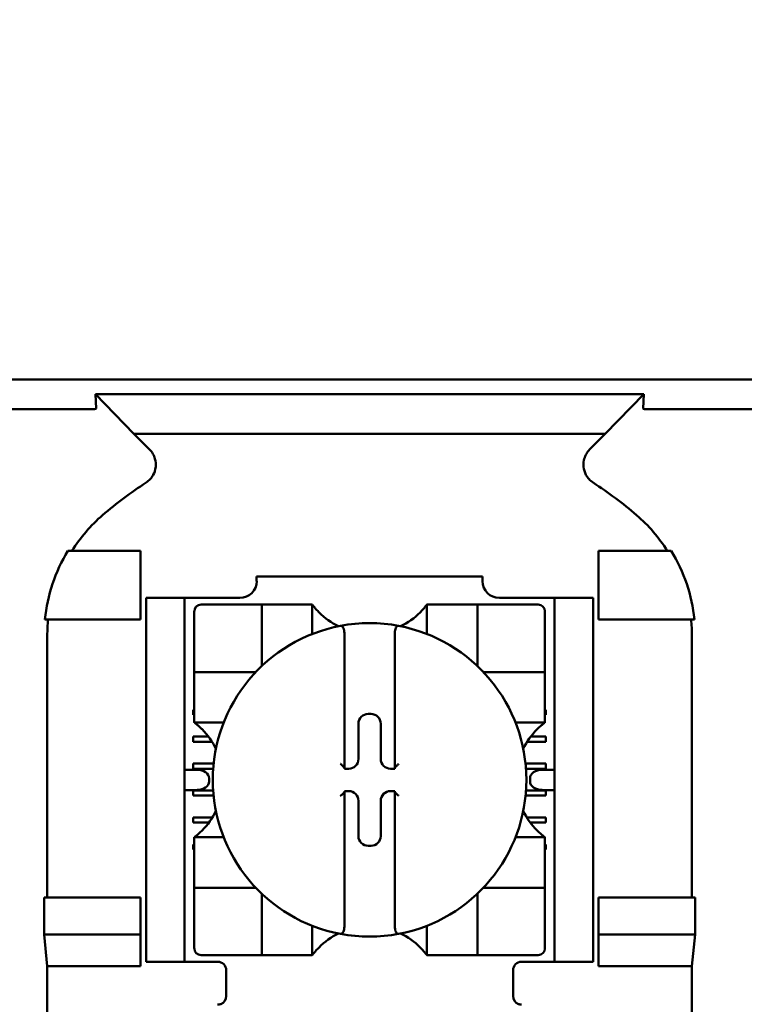
# Model space of a CAD drawing. Units: inches. Extents: x 2 to 108, y 1 to 84.
# Drawn here: x 34 to 34, y 48 to 50 of the extents above; entities that cross this region are included whole.
import ezdxf

# ---------------------------------------------------------------- set-up
doc = ezdxf.new("R2010")
doc.units = ezdxf.units.IN
doc.header["$LTSCALE"] = 5
doc.header["$MEASUREMENT"] = 0
doc.layers.add('Dimension (ANSI)', color=7, linetype='Continuous', lineweight=25)
doc.layers.add('Visible (ANSI)', color=7, linetype='Continuous', lineweight=50)
doc.styles.add('Note Text (ANSI)', font='tahoma.ttf')
doc.dimstyles.new('Default (ANSI)', dxfattribs={"dimscale": 5, "dimtxt": 0.12, "dimasz": 0.098425, "dimexe": 0.125, "dimexo": 0.0625, "dimgap": 0.031496, "dimtad": 0, "dimtih": 1, "dimtoh": 1, "dimrnd": 1e-08, "dimzin": 0, "dimdsep": 46, "dimtxsty": 'Note Text (ANSI)', "dimcen": 0.09, "dimdle": 0.393701, "dimclrd": 256, "dimclre": 256, "dimclrt": 256, "dimadec": 0, "dimazin": 1, "dimtfac": 1, "dimtofl": 0, "dimtmove": 0, "dimatfit": 3, "dimfxl": 1, "dimtolj": 1, "dimtzin": 4, "dimlwd": -1, "dimlwe": -1, "dimarcsym": 0})

# ---------------------------------------------------------------- blocks, each defined once
blk = doc.blocks.new('*D41')
at = {"layer": 'Defpoints', "color": 0, "transparency": 16777216}
for p in [(24.1008, 60.9456), (41.3433, 55.4337), (24.1008, 47.6199)]:
    blk.add_point(p, dxfattribs=at)
at = {"layer": 'Dimension (ANSI)', "transparency": 16777216}
for p, q in [((24.1008, 47.9324), (24.1008, 61.5706)), ((41.3433, 55.7462), (41.3433, 61.5706)), ((24.593, 60.9456), (33.5977, 60.9456)), ((40.8512, 60.9456), (35.8529, 60.9456))]:
    blk.add_line(p, q, dxfattribs=at)
for points in [[(24.593, 61.0276), (24.593, 60.8635), (24.1008, 60.9456)], [(40.8512, 61.0276), (40.8512, 60.8635), (41.3433, 60.9456)]]:
    blk.add_solid(points, dxfattribs=at)
at = {"layer": 'Dimension (ANSI)', "transparency": 16777216, "insert": (33.7552, 61.2518), "char_height": 0.6, "attachment_point": 1, "style": 'Note Text (ANSI)'}
blk.add_mtext('\\A1;17.24', dxfattribs=at)

msp = doc.modelspace()

# ---------------------------------------------------------------- linework, layer by layer
at = {"layer": 'Visible (ANSI)'}
for p, q in [((32.8681, 49.1892), (35.0184, 49.1892)), ((33.6238, 49.1555), (33.6229, 49.1721)), ((34.2636, 49.1721), (33.6229, 49.1721)), ((33.6229, 49.1721), (33.6679, 49.1259)), ((34.2185, 49.1259), (34.2636, 49.1721)), ((34.2636, 49.1721), (34.2626, 49.1555)), ((33.6196, 49.1548), (33.3918, 49.1548)), ((34.4946, 49.1548), (34.2668, 49.1548)), ((33.6679, 49.1259), (34.2185, 49.1259)), ((33.6679, 49.1259), (33.6862, 49.1076)), ((34.2002, 49.1076), (34.2185, 49.1259)), ((33.6757, 48.9892), (33.5909, 48.9892)), ((33.6757, 48.9092), (33.6757, 48.9892)), ((34.2107, 48.9892), (34.2956, 48.9892)), ((34.2107, 48.9092), (34.2107, 48.9892)), ((33.8113, 48.9592), (33.8113, 48.9539)), ((33.8113, 48.9592), (34.0751, 48.9592)), ((34.0751, 48.9539), (34.0751, 48.9592)), ((33.6822, 48.9242), (33.6822, 48.9342)), ((33.7272, 48.9342), (33.6822, 48.9342)), ((33.7272, 48.9342), (33.7272, 48.9242)), ((33.7372, 48.9342), (33.7272, 48.9342)), ((33.7917, 48.9342), (33.7372, 48.9342)), ((33.8094, 48.9264), (33.7464, 48.9264)), ((33.8094, 48.9264), (33.8172, 48.9264)), ((33.8172, 48.8556), (33.8172, 48.9264)), ((33.8251, 48.9264), (33.8172, 48.9264)), ((33.8251, 48.9264), (33.8684, 48.9264)), ((33.8763, 48.9264), (33.8684, 48.9264)), ((33.8763, 48.9264), (33.8763, 48.8921)), ((34.0102, 48.9264), (34.018, 48.9264)), ((34.0102, 48.8921), (34.0102, 48.9264)), ((34.018, 48.9264), (34.0613, 48.9264)), ((34.0692, 48.9264), (34.0613, 48.9264)), ((34.0692, 48.9264), (34.0771, 48.9264)), ((34.0692, 48.9264), (34.0692, 48.8556)), ((34.1401, 48.9264), (34.0771, 48.9264)), ((34.1492, 48.9342), (34.0948, 48.9342)), ((34.1592, 48.9342), (34.1492, 48.9342)), ((34.1592, 48.9242), (34.1592, 48.9342)), ((34.2042, 48.9342), (34.1592, 48.9342)), ((34.2042, 48.9342), (34.2042, 48.9242)), ((33.6822, 48.9242), (33.6822, 48.5192)), ((33.7272, 48.9242), (33.7272, 48.5192)), ((33.7385, 48.9186), (33.7385, 48.8556)), ((34.148, 48.8556), (34.148, 48.9186)), ((34.1592, 48.9242), (34.1592, 48.5192)), ((34.2042, 48.9242), (34.2042, 48.5192)), ((33.564, 48.9092), (33.6757, 48.9092)), ((34.3225, 48.9092), (34.2107, 48.9092)), ((33.5668, 48.8905), (33.5668, 48.5842)), ((33.9137, 48.8936), (33.9137, 48.7363)), ((33.9728, 48.7363), (33.9728, 48.8936)), ((34.3196, 48.5842), (34.3196, 48.8905)), ((33.7385, 48.8477), (33.7385, 48.8556)), ((33.7385, 48.8477), (33.8094, 48.8477)), ((33.7385, 48.8477), (33.7385, 48.8398)), ((34.0771, 48.8477), (34.148, 48.8477)), ((34.148, 48.8556), (34.148, 48.8477)), ((34.148, 48.8398), (34.148, 48.8477)), ((33.7385, 48.7965), (33.7385, 48.8398)), ((34.148, 48.8398), (34.148, 48.7965)), ((33.7372, 48.7978), (33.7372, 48.8037)), ((33.7372, 48.8037), (33.7385, 48.8037)), ((33.9416, 48.7987), (33.9449, 48.7987)), ((34.148, 48.8037), (34.1492, 48.8037)), ((34.1492, 48.8037), (34.1492, 48.7978)), ((33.7385, 48.7978), (33.7372, 48.7978)), ((33.7385, 48.7886), (33.7385, 48.7965)), ((33.7728, 48.7886), (33.7385, 48.7886)), ((33.9302, 48.7462), (33.9302, 48.7873)), ((33.9563, 48.7873), (33.9563, 48.7462)), ((34.148, 48.7886), (34.1136, 48.7886)), ((34.1492, 48.7978), (34.148, 48.7978)), ((34.148, 48.7886), (34.148, 48.7965)), ((33.7372, 48.7722), (33.755, 48.7722)), ((33.7372, 48.7663), (33.7372, 48.7722)), ((33.7591, 48.7663), (33.7372, 48.7663)), ((34.1492, 48.7663), (34.1274, 48.7663)), ((34.1314, 48.7722), (34.1492, 48.7722)), ((34.1492, 48.7722), (34.1492, 48.7663)), ((33.7417, 48.7335), (33.7272, 48.7335)), ((33.7372, 48.7407), (33.7611, 48.7407)), ((33.7372, 48.7348), (33.7372, 48.7407)), ((33.7606, 48.7348), (33.7372, 48.7348)), ((33.9137, 48.7363), (33.9137, 48.7348)), ((33.9137, 48.7348), (33.9188, 48.7348)), ((33.9677, 48.7348), (33.9728, 48.7348)), ((33.9728, 48.7348), (33.9728, 48.7363)), ((34.1253, 48.7407), (34.1492, 48.7407)), ((34.1492, 48.7348), (34.1258, 48.7348)), ((34.1592, 48.7335), (34.1447, 48.7335)), ((34.1492, 48.7407), (34.1492, 48.7348)), ((33.7559, 48.7235), (33.7559, 48.7199)), ((34.1306, 48.7199), (34.1306, 48.7235)), ((33.7272, 48.7099), (33.7417, 48.7099)), ((33.7372, 48.7092), (33.7606, 48.7092)), ((33.7372, 48.7033), (33.7372, 48.7092)), ((33.9188, 48.7087), (33.9137, 48.7087)), ((33.9137, 48.7087), (33.9137, 48.7071)), ((33.9137, 48.7071), (33.9137, 48.5499)), ((33.9728, 48.7087), (33.9677, 48.7087)), ((33.9728, 48.7071), (33.9728, 48.7087)), ((33.9728, 48.5499), (33.9728, 48.7071)), ((34.1259, 48.7092), (34.1492, 48.7092)), ((34.1447, 48.7099), (34.1592, 48.7099)), ((34.1492, 48.7092), (34.1492, 48.7033)), ((33.7611, 48.7033), (33.7372, 48.7033)), ((33.9302, 48.6561), (33.9302, 48.6973)), ((33.9563, 48.6973), (33.9563, 48.6561)), ((34.1492, 48.7033), (34.1254, 48.7033)), ((33.7372, 48.6777), (33.7595, 48.6777)), ((33.7372, 48.6718), (33.7372, 48.6777)), ((34.127, 48.6777), (34.1492, 48.6777)), ((34.1492, 48.6777), (34.1492, 48.6718)), ((33.7555, 48.6718), (33.7372, 48.6718)), ((34.1492, 48.6718), (34.131, 48.6718)), ((33.7385, 48.6548), (33.7385, 48.6469)), ((33.7385, 48.6548), (33.7728, 48.6548)), ((34.1136, 48.6548), (34.148, 48.6548)), ((34.148, 48.6548), (34.148, 48.6469)), ((33.7372, 48.6462), (33.7385, 48.6462)), ((33.7372, 48.6403), (33.7372, 48.6462)), ((33.7385, 48.6403), (33.7372, 48.6403)), ((33.7385, 48.6036), (33.7385, 48.6469)), ((33.9449, 48.6447), (33.9416, 48.6447)), ((34.148, 48.6469), (34.148, 48.6036)), ((34.148, 48.6462), (34.1492, 48.6462)), ((34.1492, 48.6403), (34.148, 48.6403)), ((34.1492, 48.6462), (34.1492, 48.6403)), ((33.7385, 48.6036), (33.7385, 48.5957)), ((34.148, 48.5957), (34.148, 48.6036)), ((33.7385, 48.5879), (33.7385, 48.5957)), ((33.8094, 48.5957), (33.7385, 48.5957)), ((34.148, 48.5957), (34.0771, 48.5957)), ((34.148, 48.5957), (34.148, 48.5879)), ((33.5631, 48.5412), (33.5631, 48.5842)), ((33.6757, 48.5842), (33.5631, 48.5842)), ((33.6757, 48.5412), (33.6757, 48.5842)), ((33.7385, 48.5879), (33.7385, 48.5249)), ((33.8172, 48.517), (33.8172, 48.5879)), ((34.0692, 48.5879), (34.0692, 48.517)), ((34.148, 48.5249), (34.148, 48.5879)), ((34.2107, 48.5412), (34.2107, 48.5842)), ((34.2107, 48.5842), (34.3233, 48.5842)), ((34.3233, 48.5842), (34.3233, 48.5412)), ((33.8763, 48.5513), (33.8763, 48.517)), ((34.0102, 48.517), (34.0102, 48.5513)), ((33.5668, 48.5042), (33.5631, 48.5412)), ((33.5631, 48.5412), (33.6757, 48.5412)), ((33.6757, 48.5042), (33.6757, 48.5412)), ((34.3233, 48.5412), (34.2107, 48.5412)), ((34.2107, 48.5042), (34.2107, 48.5412)), ((34.3233, 48.5412), (34.3196, 48.5042)), ((33.6822, 48.5092), (33.6822, 48.5192)), ((33.7272, 48.5192), (33.7272, 48.5092)), ((33.7464, 48.517), (33.8094, 48.517)), ((33.8172, 48.517), (33.8094, 48.517)), ((33.8172, 48.517), (33.8251, 48.517)), ((33.8684, 48.517), (33.8251, 48.517)), ((33.8763, 48.517), (33.8684, 48.517)), ((34.0102, 48.517), (34.018, 48.517)), ((34.0613, 48.517), (34.018, 48.517)), ((34.0613, 48.517), (34.0692, 48.517)), ((34.0771, 48.517), (34.0692, 48.517)), ((34.0771, 48.517), (34.1401, 48.517)), ((34.1592, 48.5092), (34.1592, 48.5192)), ((34.2042, 48.5192), (34.2042, 48.5092)), ((33.5668, 47.8892), (33.5668, 48.5042)), ((33.6757, 48.5042), (33.5668, 48.5042)), ((33.6822, 48.5092), (33.7272, 48.5092)), ((33.7272, 48.5092), (33.7372, 48.5092)), ((33.7657, 48.5092), (33.7372, 48.5092)), ((34.1207, 48.5092), (34.1492, 48.5092)), ((34.1492, 48.5092), (34.1592, 48.5092)), ((34.1592, 48.5092), (34.2042, 48.5092)), ((34.3196, 48.5042), (34.2107, 48.5042)), ((34.3196, 47.8892), (34.3196, 48.5042)), ((33.7757, 48.4992), (33.7757, 48.4692)), ((34.1107, 48.4692), (34.1107, 48.4992))]:
    msp.add_line(p, q, dxfattribs=at)
for centre, radius, start, end in [((33.9432, 48.667), 0.4793, 123.0051, 130.583), ((33.9432, 48.667), 0.4793, 49.417, 56.9949), ((33.7917, 48.9539), 0.0197, 270, 0), ((34.0948, 48.9539), 0.0197, 180, 270), ((33.7464, 48.9186), 0.00787, 90, 180), ((34.1401, 48.9186), 0.00787, 0, 90), ((33.9432, 48.9766), 0.0837, 225.0991, 244.407), ((33.9432, 48.9766), 0.0837, 295.593, 314.9009), ((33.9432, 48.7217), 0.1831, 79.3512, 100.6488), ((33.9432, 48.7217), 0.1831, 100.6488, 259.3512), ((33.9432, 48.7217), 0.1831, 280.6488, 79.3512), ((33.8094, 48.8556), 0.00787, 270, 278.0723), ((33.8094, 48.8556), 0.00787, 351.9277, 0), ((34.0771, 48.8556), 0.00787, 180, 188.0723), ((34.0771, 48.8556), 0.00787, 261.9277, 270), ((33.6883, 48.7217), 0.0837, 25.593, 44.9009), ((34.1981, 48.7217), 0.0837, 135.0991, 154.407), ((33.6883, 48.7217), 0.0837, 315.0991, 334.407), ((34.1981, 48.7217), 0.0837, 205.593, 224.9009), ((33.8094, 48.5879), 0.00787, 81.9277, 90), ((34.0771, 48.5879), 0.00787, 90, 98.0723), ((33.8094, 48.5879), 0.00787, 0, 8.0723), ((34.0771, 48.5879), 0.00787, 171.9277, 180), ((33.9432, 48.4668), 0.0837, 115.593, 134.9009), ((33.9432, 48.7217), 0.1831, 259.3512, 280.6488), ((33.9432, 48.4668), 0.0837, 45.0991, 64.407), ((33.7464, 48.5249), 0.00787, 180, 270), ((34.1401, 48.5249), 0.00787, 270, 0), ((33.7657, 48.4992), 0.01, 0, 90), ((34.1207, 48.4992), 0.01, 90, 180), ((33.7657, 48.4692), 0.01, 292.0243, 0), ((34.1207, 48.4692), 0.01, 180, 247.9757)]:
    msp.add_arc(centre, radius, start, end, dxfattribs=at)
for centre, major_axis, ratio, start_param, end_param in [((33.8053, 48.9113), (-0.2311, -0.0707), 0.834602, 5.942273, 6.033318), ((34.0774, 48.9115), (-0.2354, 0.069), 0.829175, 3.380126, 3.470466), ((33.9416, 48.7873), (-0.00808, 0.00808), 0.998783, 5.498396, 7.067974), ((33.9448, 48.7873), (0.00808, 0.00808), 0.998783, 5.498396, 7.067974), ((33.9188, 48.7462), (0.00808, -0.00808), 0.998783, 5.498396, 7.067974), ((33.9677, 48.7462), (-0.00808, -0.00808), 0.998783, 5.498396, 7.067974), ((33.7417, 48.7235), (-0.0141, 0), 0.707107, 3.141593, 4.712389), ((33.9098, 48.7363), (-0.00394, 0), 0.0349, 3.141593, 3.217906), ((33.9767, 48.7363), (-0.00394, 0), 0.0349, 6.206872, 6.283185), ((34.1447, 48.7235), (-0.0141, 0), 0.707107, 4.712389, 6.283185), ((33.7417, 48.7199), (-0.0141, 0), 0.707107, 1.570796, 3.141593), ((34.1447, 48.7199), (-0.0141, 0), 0.707107, 0, 1.570796), ((33.9098, 48.7071), (-0.00394, 0), 0.0349, 3.065279, 3.141592), ((33.9188, 48.6972), (0.00808, 0.00808), 0.998783, 5.498396, 7.067974), ((33.9677, 48.6972), (-0.00808, 0.00808), 0.998783, 5.498396, 7.067974), ((33.9767, 48.7071), (-0.00394, 0), 0.0349, 0, 0.076314), ((33.9416, 48.6561), (-0.00808, -0.00808), 0.998783, 5.498396, 7.067974), ((33.9448, 48.6561), (0.00808, -0.00808), 0.998783, 5.498396, 7.067974)]:
    msp.add_ellipse(centre, major_axis=major_axis, ratio=ratio, start_param=start_param, end_param=end_param, dxfattribs=at)
for points, knots in [([(33.6238, 49.1555), (33.6238, 49.1553), (33.6236, 49.1551), (33.6228, 49.155), (33.6225, 49.1549), (33.6221, 49.1549), (33.6214, 49.1549), (33.6212, 49.1549), (33.6209, 49.1549), (33.6206, 49.1548), (33.6204, 49.1548), (33.6203, 49.1548), (33.6201, 49.1548), (33.62, 49.1548), (33.6198, 49.1548), (33.6196, 49.1548)], [0, 0, 0, 0, 0.05460002, 0.05460002, 0.05460002, 0.07314563, 0.07314563, 0.07314563, 0.07989653, 0.07989653, 0.07989653, 0.08268704, 0.08268704, 0.08268704, 0.08528749, 0.08528749, 0.08528749, 0.08528749]), ([(34.2668, 49.1548), (34.2666, 49.1548), (34.2665, 49.1548), (34.2663, 49.1548), (34.2661, 49.1548), (34.2659, 49.1548), (34.2658, 49.1548), (34.2655, 49.1549), (34.2653, 49.1549), (34.2651, 49.1549), (34.2647, 49.1549), (34.2644, 49.1549), (34.2642, 49.1549), (34.2629, 49.155), (34.2626, 49.1553), (34.2626, 49.1555)], [0.00000364, 0.00000364, 0.00000364, 0.00000364, 0.00139916, 0.00139916, 0.00139916, 0.00298569, 0.00298569, 0.00298569, 0.00560677, 0.00560677, 0.00560677, 0.01160188, 0.01160188, 0.01160188, 0.04424913, 0.04424913, 0.04424913, 0.04424913]), ([(33.6822, 49.069), (33.6839, 49.0701), (33.6855, 49.0715), (33.6884, 49.0746), (33.6896, 49.0763), (33.6917, 49.0802), (33.693, 49.0833), (33.6937, 49.0905), (33.6934, 49.0938), (33.692, 49.0989), (33.6911, 49.1009), (33.689, 49.1045), (33.6877, 49.1061), (33.6862, 49.1076)], [-0.1431265, -0.1431265, -0.1431265, -0.1431265, -0.1153256, -0.1153256, -0.0875315, -0.0875315, -0.0564943, -0.0564943, -0.0318726, -0.0318726, -0.015939, -0.015939, 0, 0, 0, 0]), ([(34.2002, 49.1076), (34.1987, 49.1061), (34.1975, 49.1044), (34.1953, 49.1008), (34.1945, 49.0989), (34.1933, 49.0946), (34.1926, 49.0913), (34.1934, 49.0841), (34.1944, 49.081), (34.1969, 49.0763), (34.1981, 49.0745), (34.2009, 49.0715), (34.2025, 49.0701), (34.2043, 49.069)], [-0.1431352, -0.1431352, -0.1431352, -0.1431352, -0.1153299, -0.1153299, -0.0875315, -0.0875315, -0.0564946, -0.0564946, -0.0318741, -0.0318741, -0.0159397, -0.0159397, 0, 0, 0, 0]), ([(33.6314, 49.031), (33.6245, 49.0251), (33.618, 49.0185), (33.606, 49.0045), (33.6005, 48.9971), (33.5956, 48.9892)], [0, 0, 0, 0, 0.0699364, 0.0699364, 0.1404991, 0.1404991, 0.1404991, 0.1404991]), ([(34.2909, 48.9892), (34.286, 48.997), (34.2805, 49.0044), (34.2686, 49.0185), (34.262, 49.025), (34.255, 49.031)], [0.0009169, 0.0009169, 0.0009169, 0.0009169, 0.0710259, 0.0710259, 0.1414156, 0.1414156, 0.1414156, 0.1414156]), ([(33.5909, 48.9892), (33.5834, 48.9771), (33.5774, 48.9641), (33.5683, 48.9372), (33.5653, 48.9233), (33.564, 48.9092)], [0.0002951, 0.0002951, 0.0002951, 0.0002951, 0.1086254, 0.1086254, 0.2165058, 0.2165058, 0.2165058, 0.2165058]), ([(34.3225, 48.9092), (34.3211, 48.9233), (34.3181, 48.9372), (34.3091, 48.9641), (34.303, 48.9771), (34.2956, 48.9892)], [0.0000963, 0.0000963, 0.0000963, 0.0000963, 0.1079758, 0.1079758, 0.2163051, 0.2163051, 0.2163051, 0.2163051]), ([(33.8842, 48.9174), (33.8831, 48.9184), (33.882, 48.9196), (33.8799, 48.9219), (33.8789, 48.9231), (33.8777, 48.9247), (33.8772, 48.9253), (33.8767, 48.9259), (33.8765, 48.9261), (33.8763, 48.9264), (33.8763, 48.9264), (33.8763, 48.9264)], [0.10925636, 0.10925636, 0.10925636, 0.10925636, 0.12080103, 0.12080103, 0.1323457, 0.1323457, 0.13995717, 0.13995717, 0.1437629, 0.1437629, 0.14756864, 0.14756864, 0.14756864, 0.14756864]), ([(34.0102, 48.9264), (34.0102, 48.9264), (34.0101, 48.9264), (34.0099, 48.9261), (34.0098, 48.9259), (34.0093, 48.9253), (34.0088, 48.9247), (34.0075, 48.9231), (34.0066, 48.9219), (34.0045, 48.9196), (34.0034, 48.9184), (34.0023, 48.9174)], [0, 0, 0, 0, 0.00380574, 0.00380574, 0.00761147, 0.00761147, 0.01522294, 0.01522294, 0.02676761, 0.02676761, 0.03831228, 0.03831228, 0.03831228, 0.03831228]), ([(33.9094, 48.9016), (33.9095, 48.9017), (33.9096, 48.9017), (33.9098, 48.9017), (33.9099, 48.9017), (33.9102, 48.9016), (33.9105, 48.9015), (33.9107, 48.9014), (33.9114, 48.901), (33.9118, 48.9005), (33.9126, 48.8993), (33.913, 48.8983), (33.9135, 48.8963), (33.9137, 48.8948), (33.9137, 48.8936)], [-0.00087101, -0.00087101, -0.00087101, -0.00087101, 0, 0, 0, 0.00135965, 0.00135965, 0.00288745, 0.00288745, 0.00720369, 0.00720369, 0.0138402, 0.0138402, 0.02329198, 0.02329198, 0.02329198, 0.02329198]), ([(33.9771, 48.9016), (33.9769, 48.9017), (33.9768, 48.9017), (33.9767, 48.9017), (33.9765, 48.9017), (33.9762, 48.9016), (33.9758, 48.9015), (33.9755, 48.9013), (33.9747, 48.9007), (33.9742, 48.9), (33.9731, 48.8976), (33.9728, 48.8954), (33.9728, 48.8936)], [0.09361486, 0.09361486, 0.09361486, 0.09361486, 0.09448587, 0.09448587, 0.09448587, 0.0960828, 0.0960828, 0.09794775, 0.09794775, 0.10367081, 0.10367081, 0.11787945, 0.11787945, 0.11787945, 0.11787945]), ([(33.7385, 48.7886), (33.7385, 48.7886), (33.7386, 48.7886), (33.7389, 48.7883), (33.7391, 48.7882), (33.7399, 48.7875), (33.7407, 48.7869), (33.7423, 48.7856), (33.7434, 48.7847), (33.7455, 48.7828), (33.7466, 48.7817), (33.7476, 48.7808)], [0, 0, 0, 0, 0.0043501, 0.0043501, 0.00870021, 0.00870021, 0.01740041, 0.01740041, 0.02790185, 0.02790185, 0.03840329, 0.03840329, 0.03840329, 0.03840329]), ([(34.1389, 48.7808), (34.14, 48.7818), (34.1411, 48.783), (34.1435, 48.785), (34.1446, 48.786), (34.1462, 48.7873), (34.1468, 48.7878), (34.1475, 48.7883), (34.1476, 48.7884), (34.1479, 48.7886), (34.148, 48.7886), (34.148, 48.7886)], [-0.03831228, -0.03831228, -0.03831228, -0.03831228, -0.02676761, -0.02676761, -0.01522294, -0.01522294, -0.00761147, -0.00761147, -0.00380574, -0.00380574, 0, 0, 0, 0]), ([(33.9094, 48.7404), (33.9094, 48.7404), (33.9094, 48.7404), (33.9099, 48.74), (33.9103, 48.7395), (33.911, 48.7388), (33.9114, 48.7384), (33.9122, 48.7377), (33.9125, 48.7373), (33.9131, 48.7368), (33.9133, 48.7366), (33.9136, 48.7364), (33.9136, 48.7363), (33.9137, 48.7363), (33.9137, 48.7363), (33.9137, 48.7363)], [-0.04490546, -0.04490546, -0.04490546, -0.04490546, -0.04465939, -0.04465939, -0.03936228, -0.03936228, -0.03430646, -0.03430646, -0.02894599, -0.02894599, -0.02493945, -0.02493945, -0.02146839, -0.02146839, -0.02119769, -0.02119769, -0.02119769, -0.02119769]), ([(33.9771, 48.7404), (33.977, 48.7404), (33.977, 48.7404), (33.9766, 48.74), (33.9762, 48.7395), (33.9754, 48.7388), (33.975, 48.7384), (33.9743, 48.7377), (33.9739, 48.7373), (33.9734, 48.7368), (33.9732, 48.7366), (33.9729, 48.7364), (33.9728, 48.7363), (33.9728, 48.7363), (33.9728, 48.7363), (33.9728, 48.7363)], [-0.04490546, -0.04490546, -0.04490546, -0.04490546, -0.04465939, -0.04465939, -0.03936228, -0.03936228, -0.03430645, -0.03430645, -0.02894599, -0.02894599, -0.02493945, -0.02493945, -0.02146839, -0.02146839, -0.02119769, -0.02119769, -0.02119769, -0.02119769]), ([(33.9094, 48.703), (33.9094, 48.703), (33.9094, 48.7031), (33.9099, 48.7035), (33.9103, 48.7039), (33.911, 48.7046), (33.9114, 48.705), (33.9122, 48.7057), (33.9125, 48.7061), (33.9131, 48.7066), (33.9133, 48.7068), (33.9136, 48.707), (33.9136, 48.7071), (33.9137, 48.7071), (33.9137, 48.7071), (33.9137, 48.7071)], [-0.04490546, -0.04490546, -0.04490546, -0.04490546, -0.04465939, -0.04465939, -0.03936228, -0.03936228, -0.03430645, -0.03430645, -0.02894599, -0.02894599, -0.02493945, -0.02493945, -0.02146839, -0.02146839, -0.02119769, -0.02119769, -0.02119769, -0.02119769]), ([(33.9771, 48.703), (33.977, 48.703), (33.977, 48.7031), (33.9766, 48.7035), (33.9762, 48.7039), (33.9754, 48.7046), (33.975, 48.705), (33.9743, 48.7057), (33.9739, 48.7061), (33.9734, 48.7066), (33.9732, 48.7068), (33.9729, 48.707), (33.9728, 48.7071), (33.9728, 48.7071), (33.9728, 48.7071), (33.9728, 48.7071)], [-0.04490546, -0.04490546, -0.04490546, -0.04490546, -0.04465939, -0.04465939, -0.03936228, -0.03936228, -0.03430646, -0.03430646, -0.028946, -0.028946, -0.02493945, -0.02493945, -0.02146839, -0.02146839, -0.02119769, -0.02119769, -0.02119769, -0.02119769]), ([(33.7476, 48.6627), (33.7465, 48.6616), (33.7453, 48.6605), (33.743, 48.6584), (33.7419, 48.6574), (33.7403, 48.6562), (33.7397, 48.6557), (33.739, 48.6552), (33.7388, 48.655), (33.7386, 48.6548), (33.7385, 48.6548), (33.7385, 48.6548)], [0.10925636, 0.10925636, 0.10925636, 0.10925636, 0.12080103, 0.12080103, 0.1323457, 0.1323457, 0.13995717, 0.13995717, 0.1437629, 0.1437629, 0.14756864, 0.14756864, 0.14756864, 0.14756864]), ([(34.148, 48.6548), (34.148, 48.6548), (34.1479, 48.6548), (34.1476, 48.655), (34.1475, 48.6552), (34.1468, 48.6557), (34.1462, 48.6562), (34.1446, 48.6574), (34.1435, 48.6584), (34.1411, 48.6605), (34.14, 48.6616), (34.1389, 48.6627)], [0, 0, 0, 0, 0.00380574, 0.00380574, 0.00761147, 0.00761147, 0.01522294, 0.01522294, 0.02676761, 0.02676761, 0.03831228, 0.03831228, 0.03831228, 0.03831228]), ([(33.9094, 48.5418), (33.9095, 48.5418), (33.9096, 48.5418), (33.9098, 48.5418), (33.9099, 48.5418), (33.9102, 48.5418), (33.9105, 48.5419), (33.9107, 48.542), (33.9114, 48.5424), (33.9118, 48.5429), (33.9126, 48.5441), (33.913, 48.5451), (33.9135, 48.5471), (33.9137, 48.5486), (33.9137, 48.5499)], [0.09351326, 0.09351326, 0.09351326, 0.09351326, 0.09438426, 0.09438426, 0.09438426, 0.09574391, 0.09574391, 0.09727172, 0.09727172, 0.10158796, 0.10158796, 0.10822446, 0.10822446, 0.11767624, 0.11767624, 0.11767624, 0.11767624]), ([(33.9771, 48.5418), (33.9769, 48.5418), (33.9768, 48.5418), (33.9767, 48.5418), (33.9765, 48.5418), (33.9763, 48.5418), (33.9759, 48.5419), (33.9757, 48.542), (33.9751, 48.5424), (33.9746, 48.5429), (33.9738, 48.5441), (33.9735, 48.5451), (33.9729, 48.5471), (33.9728, 48.5486), (33.9728, 48.5499)], [-0.00087101, -0.00087101, -0.00087101, -0.00087101, 0, 0, 0, 0.00135965, 0.00135965, 0.00288745, 0.00288745, 0.00720369, 0.00720369, 0.0138402, 0.0138402, 0.02329198, 0.02329198, 0.02329198, 0.02329198]), ([(33.8763, 48.517), (33.8763, 48.517), (33.8763, 48.5171), (33.8765, 48.5173), (33.8767, 48.5175), (33.8772, 48.5181), (33.8777, 48.5188), (33.8789, 48.5203), (33.8799, 48.5215), (33.882, 48.5238), (33.8831, 48.525), (33.8842, 48.526)], [0, 0, 0, 0, 0.00380574, 0.00380574, 0.00761147, 0.00761147, 0.01522294, 0.01522294, 0.02676761, 0.02676761, 0.03831228, 0.03831228, 0.03831228, 0.03831228]), ([(34.0023, 48.526), (34.0034, 48.525), (34.0045, 48.5238), (34.0066, 48.5215), (34.0075, 48.5203), (34.0088, 48.5188), (34.0093, 48.5181), (34.0098, 48.5175), (34.0099, 48.5173), (34.0101, 48.5171), (34.0102, 48.517), (34.0102, 48.517)], [0.10925636, 0.10925636, 0.10925636, 0.10925636, 0.12080103, 0.12080103, 0.1323457, 0.1323457, 0.13995717, 0.13995717, 0.1437629, 0.1437629, 0.14756864, 0.14756864, 0.14756864, 0.14756864])]:
    msp.add_open_spline(points, degree=3, knots=knots, dxfattribs=at)
for points in [[(33.7657, 48.4592), (33.767, 48.4592), (33.7683, 48.4595), (33.7695, 48.4599)], [(34.1207, 48.4592), (34.1195, 48.4592), (34.1182, 48.4595), (34.117, 48.4599)]]:
    msp.add_open_spline(points, degree=3, dxfattribs=at)

# ---------------------------------------------------------------- dimensions: what is measured, and where the dimension line sits
at = {"layer": 'Dimension (ANSI)'}
dim = msp.add_linear_dim(base=(24.1008, 60.9456), p1=(41.3433, 55.4337), p2=(24.1008, 47.6199), angle=180, dimstyle='Default (ANSI)', override={"dimgap": 0.031496, "dimtih": 0, "dimtoh": 0, "dimdec": 2, "dimtol": 0, "dimlim": 0, "dimtp": 0, "dimtm": 0, "dimtdec": 2, "dimatfit": 1}, dxfattribs=at)
dim.commit()
dim.dimension.update_dxf_attribs({"geometry": '*D41', "text_midpoint": (34.7253, 60.9456), "dimtype": 160})

doc.saveas('drawing.dxf')
